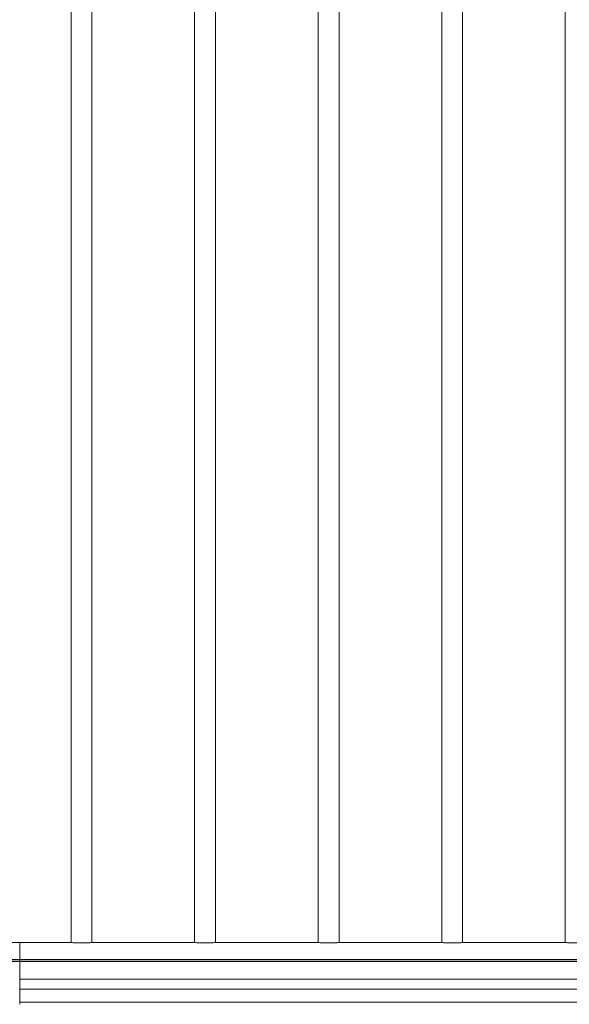
# Model space of a CAD drawing. Units: inches. Extents: x 0.2 to 16.8, y 0.2 to 10.8.
# Drawn here: x 11.7 to 12, y 4.8 to 5.3 of the extents above; entities that cross this region are included whole.
import ezdxf

# ---------------------------------------------------------------- set-up
doc = ezdxf.new("R2010")
doc.units = ezdxf.units.IN
doc.header["$MEASUREMENT"] = 0
doc.linetypes.add('SLD-Solid', pattern=[0])

msp = doc.modelspace()

# ---------------------------------------------------------------- linework, layer by layer
at = {"color": 7, "linetype": 'SLD-Solid', "lineweight": 0}
for p, q in [((11.74451, 5.73597), (11.74451, 4.81492)), ((11.75627, 4.81492), (11.75627, 5.73597)), ((11.81398, 5.73597), (11.81398, 4.81492)), ((11.82575, 4.81492), (11.82575, 5.73597)), ((11.88346, 5.73597), (11.88346, 4.81492)), ((11.89522, 4.81492), (11.89522, 5.73597)), ((11.95294, 5.73597), (11.95294, 4.81492)), ((11.9647, 4.81492), (11.9647, 5.73597)), ((12.02241, 5.73597), (12.02241, 4.81492)), ((11.71565, 4.81495), (11.68729, 4.81495)), ((11.74401, 4.81495), (11.71565, 4.81495)), ((11.71565, 4.81495), (11.71565, 4.80545)), ((11.81349, 4.81495), (11.75677, 4.81495)), ((11.88296, 4.81495), (11.82625, 4.81495)), ((11.95244, 4.81495), (11.89572, 4.81495)), ((12.02192, 4.81495), (11.9652, 4.81495)), ((11.71565, 4.80545), (9.74715, 4.80545)), ((12.5364, 4.80545), (11.71565, 4.80545)), ((11.71565, 4.80545), (11.71565, 4.80524)), ((11.71565, 4.80524), (9.74715, 4.80524)), ((11.71565, 4.80421), (9.74715, 4.80421)), ((11.71565, 4.80524), (11.71565, 4.80421)), ((12.5364, 4.80524), (11.71565, 4.80524)), ((12.52949, 4.80421), (11.71565, 4.80421)), ((11.71565, 4.80421), (11.71565, 4.79425)), ((11.71565, 4.79425), (11.71565, 4.78876)), ((12.52775, 4.79425), (11.71565, 4.79425)), ((11.71565, 4.78876), (11.71565, 4.78136)), ((12.5364, 4.78876), (11.71565, 4.78876)), ((11.71565, 4.78136), (11.71565, 4.78021)), ((12.5364, 4.78136), (11.71565, 4.78136))]:
    msp.add_line(p, q, dxfattribs=at)
for points in [[(11.74401, 4.81495), (11.74409, 4.81494), (11.74425, 4.81494), (11.74472, 4.81491), (11.74534, 4.81488), (11.74609, 4.81483), (11.74698, 4.81479), (11.74796, 4.81475), (11.74901, 4.81472), (11.7501, 4.81471), (11.7512, 4.81471), (11.75226, 4.81473), (11.75328, 4.81477), (11.75422, 4.81481), (11.75505, 4.81485), (11.75574, 4.81489), (11.75629, 4.81493), (11.75662, 4.81494), (11.75673, 4.81494), (11.75677, 4.81495)], [(11.81349, 4.81495), (11.81357, 4.81494), (11.81373, 4.81494), (11.8142, 4.81491), (11.81481, 4.81488), (11.81557, 4.81483), (11.81646, 4.81479), (11.81743, 4.81475), (11.81849, 4.81472), (11.81957, 4.81471), (11.82067, 4.81471), (11.82174, 4.81473), (11.82276, 4.81477), (11.82369, 4.81481), (11.82453, 4.81485), (11.82522, 4.81489), (11.82577, 4.81493), (11.82609, 4.81494), (11.82621, 4.81494), (11.82625, 4.81495)], [(11.88296, 4.81495), (11.88304, 4.81494), (11.88321, 4.81494), (11.88367, 4.81491), (11.88429, 4.81488), (11.88505, 4.81483), (11.88593, 4.81479), (11.88691, 4.81475), (11.88797, 4.81472), (11.88905, 4.81471), (11.89015, 4.81471), (11.89122, 4.81473), (11.89224, 4.81477), (11.89317, 4.81481), (11.894, 4.81485), (11.8947, 4.81489), (11.89525, 4.81493), (11.89557, 4.81494), (11.89568, 4.81494), (11.89572, 4.81495)], [(11.95244, 4.81495), (11.95252, 4.81494), (11.95268, 4.81494), (11.95315, 4.81491), (11.95377, 4.81488), (11.95452, 4.81483), (11.95541, 4.81479), (11.95639, 4.81475), (11.95744, 4.81472), (11.95853, 4.81471), (11.95963, 4.81471), (11.96069, 4.81473), (11.96171, 4.81477), (11.96265, 4.81481), (11.96348, 4.81485), (11.96417, 4.81489), (11.96472, 4.81493), (11.96505, 4.81494), (11.96516, 4.81494), (11.9652, 4.81495)], [(12.02192, 4.81495), (12.022, 4.81494), (12.02216, 4.81494), (12.02263, 4.81491), (12.02324, 4.81488), (12.024, 4.81483), (12.02489, 4.81479), (12.02586, 4.81475), (12.02692, 4.81472), (12.028, 4.81471), (12.0291, 4.81471), (12.03017, 4.81473), (12.03119, 4.81477), (12.03212, 4.81481), (12.03296, 4.81485), (12.03365, 4.81489), (12.0342, 4.81493), (12.03452, 4.81494), (12.03464, 4.81494), (12.03468, 4.81495)]]:
    msp.add_open_spline(points, degree=3, knots=[0, 0, 0, 0, 0.059598, 0.12093, 0.180526, 0.241841, 0.301612, 0.363115, 0.422894, 0.484418, 0.543993, 0.605299, 0.664833, 0.726083, 0.785811, 0.847266, 0.907073, 0.968628, 1, 1, 1, 1], dxfattribs=at)

doc.saveas('drawing.dxf')
